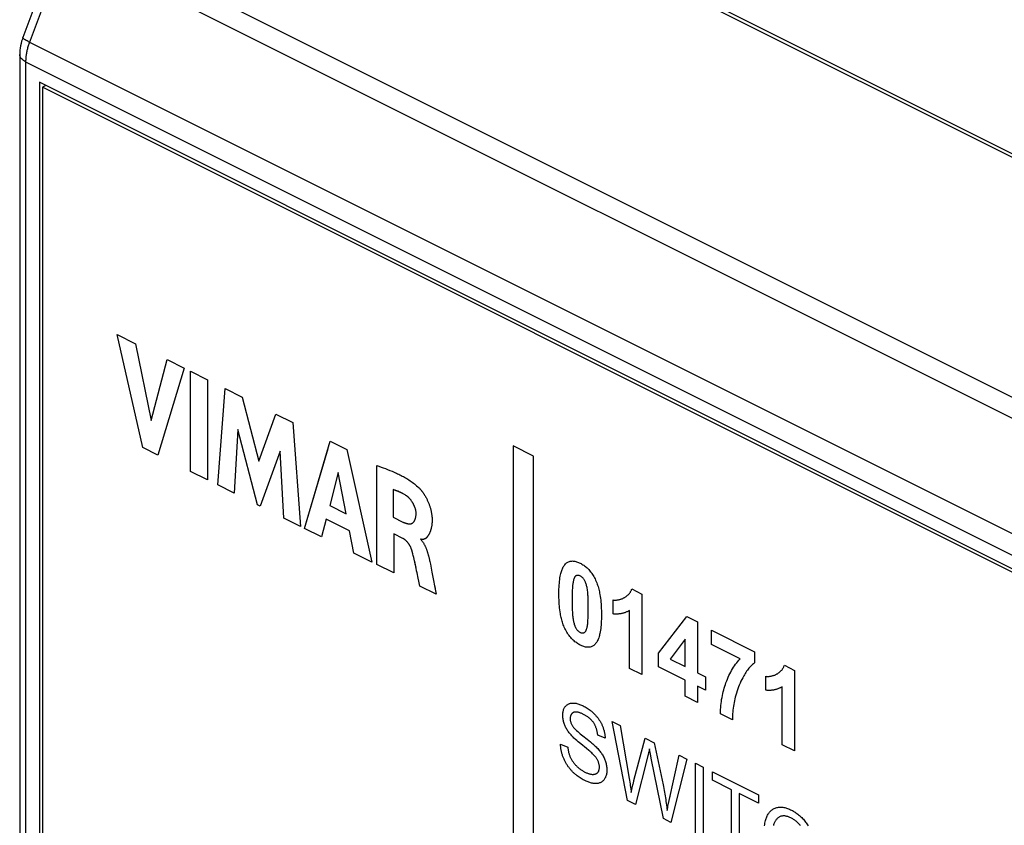
# Model space of a CAD drawing. Units: millimetres. Extents: x 85 to 177, y 44 to 168.
# Drawn here: x 85 to 109, y 97 to 117 of the extents above; entities that cross this region are included whole.
import ezdxf

# ---------------------------------------------------------------- set-up
doc = ezdxf.new("R2010")
doc.units = ezdxf.units.MM
doc.header["$LTSCALE"] = 16.335
doc.layers.get('0').update_dxf_attribs({"linetype": 'CONTINUOUS'})
doc.layers.add('RACCORDO', color=7, linetype='CONTINUOUS')

msp = doc.modelspace()

# ---------------------------------------------------------------- linework, layer by layer
at = {"color": 7, "linetype": 'CONTINUOUS'}
for p, q in [((92.941, 122.074), (140.883, 98.103)), ((140.192, 98.532), (93.662, 121.797)), ((85.799, 115.543), (85.799, 82.634)), ((133.882, 91.501), (85.799, 115.543)), ((85.956, 115.464), (85.87, 115.421)), ((85.87, 115.421), (85.87, 82.685)), ((133.812, 91.45), (85.87, 115.421)), ((88.337, 106.579), (87.701, 109.352)), ((87.701, 109.352), (88.156, 109.125)), ((88.156, 109.125), (88.538, 107.243)), ((88.539, 107.243), (88.933, 108.737)), ((88.933, 108.737), (89.351, 108.528)), ((89.351, 108.528), (88.706, 106.394)), ((89.506, 105.994), (89.506, 108.45)), ((89.506, 108.45), (89.925, 108.24)), ((89.925, 108.241), (89.925, 105.785)), ((90.172, 105.661), (90.353, 108.027)), ((90.353, 108.027), (90.772, 107.817)), ((90.772, 107.817), (91.186, 106.246)), ((91.186, 106.245), (91.604, 107.401)), ((91.604, 107.401), (92.018, 107.194)), ((92.018, 107.194), (92.207, 104.644)), ((90.663, 107.019), (90.573, 105.461)), ((91.154, 105.17), (90.663, 107.019)), ((92.306, 104.594), (92.936, 106.735)), ((92.936, 106.735), (93.341, 106.533)), ((97.43, 106.618), (97.43, 80.01)), ((88.706, 106.394), (88.337, 106.579)), ((91.71, 106.489), (91.213, 105.14)), ((91.797, 104.849), (91.71, 106.489)), ((92.306, 104.594), (92.882, 106.553)), ((93.341, 106.533), (93.956, 103.769)), ((97.925, 106.37), (97.43, 106.618)), ((94.077, 103.708), (94.077, 106.135)), ((97.925, 79.762), (97.925, 106.37)), ((89.925, 105.785), (89.506, 105.994)), ((93.131, 105.963), (92.922, 105.155)), ((93.323, 104.955), (93.131, 105.963)), ((90.573, 105.461), (90.172, 105.661)), ((94.951, 105.725), (94.978, 105.705)), ((94.978, 105.705), (95.005, 105.684)), ((94.978, 105.705), (95.005, 105.684)), ((95.005, 105.684), (95.032, 105.662)), ((95.032, 105.663), (95.058, 105.64)), ((94.48, 105.545), (94.48, 104.87)), ((94.621, 105.494), (94.595, 105.505)), ((94.62, 105.494), (94.605, 105.501)), ((94.636, 105.487), (94.611, 105.498)), ((94.652, 105.48), (94.627, 105.491)), ((94.668, 105.473), (94.644, 105.484)), ((94.683, 105.465), (94.66, 105.476)), ((94.683, 105.466), (94.668, 105.473)), ((94.699, 105.458), (94.677, 105.468)), ((94.715, 105.45), (94.693, 105.46)), ((94.73, 105.441), (94.71, 105.452)), ((94.746, 105.433), (94.726, 105.443)), ((94.762, 105.424), (94.743, 105.434)), ((94.777, 105.414), (94.759, 105.425)), ((95.058, 105.64), (95.085, 105.617)), ((95.084, 105.617), (95.111, 105.593)), ((95.11, 105.593), (95.118, 105.586)), ((95.118, 105.586), (95.125, 105.579)), ((95.125, 105.579), (95.132, 105.571)), ((95.132, 105.572), (95.139, 105.564)), ((95.139, 105.565), (95.146, 105.557)), ((95.146, 105.557), (95.153, 105.549)), ((95.153, 105.549), (95.16, 105.541)), ((95.159, 105.542), (95.166, 105.533)), ((95.166, 105.534), (95.173, 105.525)), ((95.173, 105.526), (95.18, 105.517)), ((95.179, 105.517), (95.186, 105.509)), ((95.226, 105.453), (95.233, 105.443)), ((91.213, 105.14), (91.154, 105.17)), ((94.808, 105.395), (94.792, 105.405)), ((94.815, 105.391), (94.808, 105.395)), ((92.922, 105.155), (93.323, 104.954)), ((92.207, 104.644), (91.797, 104.849)), ((92.837, 104.819), (92.72, 104.387)), ((93.406, 104.534), (92.837, 104.819)), ((94.48, 104.87), (94.72, 104.75)), ((94.746, 104.739), (94.754, 104.735)), ((94.815, 104.714), (94.824, 104.712)), ((94.875, 104.706), (94.883, 104.706)), ((95.432, 104.697), (95.43, 104.678)), ((92.72, 104.387), (92.306, 104.594)), ((93.515, 103.99), (93.406, 104.534)), ((94.494, 104.461), (94.494, 103.5)), ((94.719, 104.349), (94.495, 104.461)), ((94.726, 104.345), (94.719, 104.349)), ((94.794, 104.295), (94.787, 104.301)), ((94.82, 104.268), (94.814, 104.275)), ((94.845, 104.239), (94.839, 104.247)), ((93.957, 103.769), (93.515, 103.989)), ((94.963, 103.972), (94.95, 104.024)), ((94.964, 103.969), (94.952, 104.015)), ((94.975, 103.924), (94.963, 103.972)), ((94.986, 103.879), (94.974, 103.929)), ((94.997, 103.833), (94.985, 103.887)), ((95.007, 103.788), (94.995, 103.844)), ((95.018, 103.743), (95.005, 103.802)), ((95.027, 103.698), (95.014, 103.759)), ((95.367, 103.845), (95.373, 103.818)), ((95.37, 103.832), (95.376, 103.805)), ((95.376, 103.805), (95.382, 103.778)), ((95.382, 103.778), (95.387, 103.752)), ((95.387, 103.752), (95.395, 103.714)), ((94.495, 103.5), (94.077, 103.708)), ((95.042, 103.631), (95.023, 103.717)), ((95.065, 103.517), (95.037, 103.653)), ((95.103, 103.334), (95.059, 103.547)), ((95.395, 103.714), (95.434, 103.517)), ((95.434, 103.517), (95.538, 102.978)), ((95.135, 103.179), (95.102, 103.337)), ((95.538, 102.978), (95.135, 103.179)), ((95.491, 103.222), (95.509, 103.124)), ((100.34, 103.107), (100.59, 102.982)), ((99.884, 102.494), (99.884, 102.837)), ((100.59, 102.982), (100.59, 101.005)), ((100.282, 101.159), (100.282, 102.582)), ((100.997, 101.528), (101.694, 102.43)), ((101.694, 102.43), (101.953, 102.301)), ((101.953, 102.301), (101.953, 101.052)), ((102.3, 101.742), (102.3, 102.093)), ((102.3, 102.093), (103.353, 101.566)), ((101.655, 101.874), (101.285, 101.386)), ((101.655, 101.201), (101.655, 101.874)), ((103, 101.392), (102.3, 101.742)), ((103.353, 101.566), (103.353, 101.292)), ((100.997, 101.198), (100.997, 101.528)), ((101.285, 101.386), (101.655, 101.201)), ((100.59, 101.005), (100.282, 101.159)), ((101.655, 100.869), (100.997, 101.198)), ((104.087, 101.234), (104.337, 101.109)), ((104.337, 101.109), (104.337, 99.132)), ((101.655, 100.473), (101.655, 100.869)), ((101.953, 101.052), (102.153, 100.952)), ((102.153, 100.952), (102.153, 100.62)), ((103.631, 100.621), (103.631, 100.964)), ((101.953, 100.72), (101.953, 100.324)), ((102.153, 100.62), (101.953, 100.72)), ((104.029, 99.286), (104.029, 100.708)), ((101.953, 100.324), (101.655, 100.473)), ((100.236, 97.913), (99.857, 99.852)), ((99.857, 99.852), (100.051, 99.756)), ((102.813, 99.894), (102.516, 100.043)), ((100.051, 99.756), (100.276, 98.456)), ((99.685, 99.445), (99.504, 99.519)), ((100.393, 98.403), (100.665, 99.448)), ((100.665, 99.448), (100.893, 99.334)), ((98.591, 99.298), (98.769, 99.228)), ((100.774, 99.183), (100.766, 99.145)), ((104.337, 99.132), (104.029, 99.286)), ((100.737, 99.016), (100.429, 97.817)), ((100.797, 99.061), (100.791, 99.092)), ((100.819, 98.955), (100.797, 99.061)), ((101.12, 97.471), (100.819, 98.955)), ((101.257, 97.914), (101.504, 99.029)), ((101.694, 98.934), (101.302, 97.38)), ((101.504, 99.029), (101.694, 98.934)), ((101.903, 97.08), (101.903, 98.83)), ((101.903, 98.83), (102.092, 98.735)), ((102.092, 98.735), (102.092, 96.985)), ((102.318, 98.416), (102.318, 98.622)), ((102.318, 98.622), (103.45, 98.056)), ((102.789, 98.18), (102.318, 98.416)), ((102.789, 96.637), (102.789, 98.18)), ((102.978, 98.086), (102.978, 96.542)), ((103.45, 97.849), (102.978, 98.086)), ((103.45, 98.056), (103.45, 97.849)), ((100.429, 97.817), (100.236, 97.913)), ((101.243, 97.845), (101.257, 97.914)), ((101.302, 97.38), (101.12, 97.471))]:
    msp.add_line(p, q, dxfattribs=at)
at = {"color": 7, "linetype": 'CONTINUOUS', "true_color": 0x1a171b}
msp.add_line((101.272, 97.983), (101.28, 98.017), dxfattribs=at)
at = {"color": 7, "linetype": 'CONTINUOUS'}
for points in [[(94.077, 106.136), (94.131, 106.118), (94.184, 106.1), (94.238, 106.081), (94.291, 106.061), (94.345, 106.041), (94.399, 106.019)], [(94.077, 106.135), (94.131, 106.118), (94.184, 106.099), (94.238, 106.081), (94.291, 106.061), (94.345, 106.04), (94.399, 106.019), (94.453, 105.996), (94.507, 105.973), (94.535, 105.961), (94.563, 105.948), (94.591, 105.935), (94.619, 105.922), (94.647, 105.908), (94.675, 105.894), (94.703, 105.879), (94.731, 105.864), (94.759, 105.849), (94.786, 105.833), (94.814, 105.816), (94.842, 105.799), (94.869, 105.782), (94.897, 105.764), (94.924, 105.745), (94.951, 105.725)], [(94.595, 105.505), (94.578, 105.512), (94.562, 105.518), (94.545, 105.524), (94.529, 105.53), (94.513, 105.535), (94.496, 105.54), (94.48, 105.545)], [(94.605, 105.501), (94.589, 105.507), (94.574, 105.513), (94.558, 105.519), (94.542, 105.525), (94.527, 105.53), (94.511, 105.535), (94.496, 105.54), (94.48, 105.544)], [(94.808, 105.395), (94.793, 105.405), (94.776, 105.415)], [(95.186, 105.509), (95.193, 105.5), (95.199, 105.492)], [(95.199, 105.492), (95.206, 105.483), (95.213, 105.473)], [(95.213, 105.473), (95.22, 105.463), (95.226, 105.453), (95.233, 105.443), (95.24, 105.433), (95.246, 105.423), (95.252, 105.413), (95.259, 105.402), (95.265, 105.392), (95.271, 105.381), (95.277, 105.371), (95.283, 105.36), (95.289, 105.349)], [(94.895, 105.315), (94.888, 105.323), (94.882, 105.33), (94.875, 105.337), (94.869, 105.344), (94.862, 105.351), (94.855, 105.357), (94.849, 105.364), (94.842, 105.37), (94.835, 105.375), (94.828, 105.381), (94.822, 105.386), (94.815, 105.39), (94.808, 105.395)], [(95.045, 104.969), (95.045, 104.978), (95.044, 104.986), (95.043, 104.995), (95.042, 105.004), (95.041, 105.013), (95.039, 105.022), (95.038, 105.031), (95.036, 105.04), (95.034, 105.049), (95.031, 105.059), (95.028, 105.068), (95.026, 105.078), (95.022, 105.087), (95.019, 105.097), (95.016, 105.107), (95.012, 105.116), (95.008, 105.126), (95.004, 105.136), (95, 105.145), (94.996, 105.155), (94.991, 105.165), (94.986, 105.174), (94.982, 105.184), (94.977, 105.193), (94.971, 105.203), (94.966, 105.212), (94.961, 105.221), (94.955, 105.231), (94.95, 105.24), (94.944, 105.249), (94.938, 105.258), (94.932, 105.266), (94.926, 105.275), (94.92, 105.283), (94.914, 105.292), (94.908, 105.3), (94.901, 105.308), (94.895, 105.315)], [(95.289, 105.349), (95.297, 105.334), (95.305, 105.318), (95.313, 105.302), (95.32, 105.286), (95.327, 105.27), (95.335, 105.254), (95.341, 105.238), (95.348, 105.222), (95.355, 105.206), (95.361, 105.189), (95.367, 105.173), (95.373, 105.157), (95.378, 105.14), (95.384, 105.124), (95.389, 105.107), (95.394, 105.091), (95.398, 105.074), (95.403, 105.058), (95.407, 105.041), (95.411, 105.025), (95.414, 105.009), (95.418, 104.993), (95.421, 104.976), (95.424, 104.96), (95.426, 104.945), (95.429, 104.929), (95.431, 104.913), (95.433, 104.898), (95.434, 104.882), (95.435, 104.867), (95.436, 104.852)], [(94.807, 104.717), (94.816, 104.715), (94.824, 104.712), (94.833, 104.711), (94.841, 104.709), (94.85, 104.708), (94.858, 104.707), (94.867, 104.706), (94.875, 104.706), (94.883, 104.706), (94.891, 104.706), (94.899, 104.706), (94.906, 104.707), (94.914, 104.709), (94.921, 104.71), (94.928, 104.713), (94.935, 104.715), (94.942, 104.718), (94.949, 104.721), (94.955, 104.725), (94.961, 104.73), (94.967, 104.734), (94.973, 104.739), (94.978, 104.745), (94.984, 104.751), (94.989, 104.757), (94.994, 104.764), (94.998, 104.771), (95.003, 104.778), (95.007, 104.786), (95.011, 104.794), (95.015, 104.802), (95.018, 104.81), (95.022, 104.819), (95.025, 104.828), (95.028, 104.837), (95.03, 104.846), (95.033, 104.856), (95.035, 104.866), (95.037, 104.875), (95.039, 104.885), (95.04, 104.896), (95.041, 104.906), (95.042, 104.916), (95.043, 104.927), (95.044, 104.937), (95.044, 104.948), (95.045, 104.959), (95.045, 104.969)], [(94.72, 104.75), (94.728, 104.746), (94.737, 104.742), (94.746, 104.739), (94.754, 104.735)], [(94.754, 104.735), (94.763, 104.731), (94.772, 104.728), (94.781, 104.725), (94.789, 104.722), (94.798, 104.719), (94.807, 104.717)], [(94.833, 104.711), (94.841, 104.709), (94.85, 104.708), (94.858, 104.707)], [(95.436, 104.852), (95.437, 104.832), (95.437, 104.812), (95.437, 104.792), (95.437, 104.773), (95.436, 104.753), (95.435, 104.735), (95.434, 104.716), (95.432, 104.697)], [(95.43, 104.679), (95.427, 104.661), (95.424, 104.642), (95.42, 104.624), (95.416, 104.606), (95.412, 104.588), (95.407, 104.571), (95.404, 104.56), (95.401, 104.55), (95.397, 104.54), (95.394, 104.53), (95.39, 104.52), (95.387, 104.51), (95.383, 104.5), (95.379, 104.49), (95.375, 104.48), (95.37, 104.471), (95.366, 104.461), (95.361, 104.452), (95.357, 104.443), (95.352, 104.434), (95.347, 104.426), (95.342, 104.417), (95.336, 104.409), (95.331, 104.402), (95.325, 104.394), (95.32, 104.387), (95.314, 104.38), (95.308, 104.373), (95.301, 104.367), (95.295, 104.361), (95.288, 104.355), (95.282, 104.35)], [(94.839, 104.247), (94.833, 104.254), (94.826, 104.261), (94.82, 104.269), (94.814, 104.275), (94.807, 104.282), (94.8, 104.289), (94.794, 104.295), (94.787, 104.301), (94.78, 104.307), (94.774, 104.313), (94.767, 104.318), (94.76, 104.323), (94.753, 104.328), (94.746, 104.333), (94.739, 104.337), (94.732, 104.341), (94.725, 104.345)], [(94.739, 104.337), (94.732, 104.341), (94.725, 104.345)], [(94.851, 104.232), (94.845, 104.239), (94.839, 104.247), (94.833, 104.254), (94.827, 104.261)], [(94.868, 104.208), (94.863, 104.216), (94.857, 104.224), (94.851, 104.232)], [(94.95, 104.024), (94.947, 104.033), (94.945, 104.042), (94.942, 104.051), (94.939, 104.06), (94.936, 104.069), (94.933, 104.078), (94.93, 104.087), (94.926, 104.096), (94.923, 104.105), (94.919, 104.113), (94.915, 104.122), (94.911, 104.131), (94.907, 104.14), (94.903, 104.149), (94.899, 104.157), (94.894, 104.166), (94.889, 104.174), (94.884, 104.183), (94.879, 104.191), (94.874, 104.2), (94.868, 104.208), (94.863, 104.216)], [(95.289, 104.356), (95.282, 104.351), (95.275, 104.346), (95.268, 104.341), (95.261, 104.337), (95.254, 104.334), (95.246, 104.331), (95.239, 104.328), (95.231, 104.326), (95.223, 104.324), (95.215, 104.323), (95.207, 104.323), (95.198, 104.322), (95.19, 104.323), (95.181, 104.324), (95.172, 104.326), (95.163, 104.328), (95.154, 104.331)], [(95.154, 104.331), (95.163, 104.321), (95.171, 104.311), (95.179, 104.301), (95.187, 104.291), (95.195, 104.281), (95.203, 104.27), (95.21, 104.259), (95.217, 104.248), (95.224, 104.237), (95.231, 104.225), (95.238, 104.213), (95.244, 104.202), (95.251, 104.189), (95.257, 104.177), (95.263, 104.165), (95.269, 104.153), (95.274, 104.14), (95.28, 104.127), (95.285, 104.114), (95.29, 104.101), (95.296, 104.088), (95.301, 104.075), (95.305, 104.062), (95.31, 104.049), (95.315, 104.035), (95.319, 104.022), (95.323, 104.008), (95.328, 103.995), (95.332, 103.981), (95.336, 103.968), (95.34, 103.954), (95.343, 103.94), (95.347, 103.927), (95.351, 103.913), (95.354, 103.899), (95.358, 103.886), (95.361, 103.872), (95.364, 103.858), (95.367, 103.845)], [(95.231, 104.326), (95.223, 104.324), (95.215, 104.323), (95.207, 104.322), (95.198, 104.322), (95.19, 104.323), (95.181, 104.324), (95.172, 104.326), (95.163, 104.328), (95.154, 104.331)], [(99.074, 101.73), (99.052, 101.741), (99.03, 101.754), (99.008, 101.768), (98.987, 101.782), (98.965, 101.798), (98.944, 101.814), (98.923, 101.832), (98.902, 101.851), (98.882, 101.87), (98.862, 101.891), (98.841, 101.915), (98.82, 101.94), (98.8, 101.966), (98.78, 101.993), (98.761, 102.021), (98.744, 102.05), (98.727, 102.08), (98.711, 102.11), (98.695, 102.14), (98.682, 102.169), (98.67, 102.199), (98.658, 102.229), (98.647, 102.259), (98.638, 102.289), (98.628, 102.32), (98.62, 102.35), (98.612, 102.38), (98.605, 102.411), (98.599, 102.441), (98.593, 102.471), (98.588, 102.501), (98.58, 102.548), (98.574, 102.595), (98.569, 102.641), (98.564, 102.687), (98.561, 102.733), (98.557, 102.787), (98.555, 102.841), (98.553, 102.894), (98.552, 102.947), (98.552, 103), (98.552, 103.051), (98.553, 103.102), (98.555, 103.153), (98.558, 103.203), (98.562, 103.253), (98.566, 103.295), (98.571, 103.337), (98.577, 103.378), (98.583, 103.418), (98.591, 103.458), (98.597, 103.484), (98.604, 103.509), (98.611, 103.534), (98.619, 103.558), (98.627, 103.582), (98.636, 103.605), (98.646, 103.627), (98.657, 103.648), (98.669, 103.668), (98.682, 103.687), (98.695, 103.704), (98.71, 103.721), (98.724, 103.734), (98.739, 103.747), (98.755, 103.758), (98.772, 103.768), (98.79, 103.776), (98.808, 103.783), (98.827, 103.789), (98.846, 103.792), (98.866, 103.794), (98.885, 103.795), (98.904, 103.794), (98.924, 103.791), (98.943, 103.788), (98.963, 103.783), (98.985, 103.777), (99.007, 103.769), (99.029, 103.761), (99.052, 103.751), (99.074, 103.74)], [(99.074, 103.74), (99.095, 103.729), (99.117, 103.717), (99.138, 103.704), (99.159, 103.69), (99.18, 103.676), (99.201, 103.66), (99.222, 103.643), (99.242, 103.625), (99.262, 103.606), (99.282, 103.586), (99.302, 103.564), (99.322, 103.54), (99.341, 103.516), (99.359, 103.49), (99.376, 103.464), (99.393, 103.437), (99.409, 103.41), (99.425, 103.382), (99.439, 103.353), (99.453, 103.323), (99.467, 103.292), (99.479, 103.26), (99.491, 103.229), (99.502, 103.197), (99.512, 103.165), (99.521, 103.133), (99.529, 103.101), (99.537, 103.069), (99.544, 103.037), (99.551, 103.005), (99.557, 102.974), (99.564, 102.926), (99.571, 102.878), (99.577, 102.831), (99.582, 102.785), (99.586, 102.739), (99.59, 102.685), (99.592, 102.631), (99.594, 102.578), (99.595, 102.526), (99.596, 102.473), (99.595, 102.422), (99.594, 102.37), (99.592, 102.319), (99.59, 102.269), (99.586, 102.219), (99.582, 102.176), (99.577, 102.135), (99.571, 102.094), (99.564, 102.053), (99.556, 102.013), (99.55, 101.987), (99.544, 101.962), (99.537, 101.937), (99.529, 101.912), (99.521, 101.888), (99.511, 101.866), (99.501, 101.843), (99.491, 101.822), (99.479, 101.802), (99.466, 101.783), (99.453, 101.766), (99.438, 101.749), (99.423, 101.736), (99.408, 101.723), (99.392, 101.712), (99.375, 101.703), (99.358, 101.694), (99.34, 101.688), (99.321, 101.682), (99.302, 101.679), (99.282, 101.676), (99.262, 101.676), (99.242, 101.677), (99.222, 101.679), (99.201, 101.683), (99.18, 101.688), (99.159, 101.694), (99.138, 101.701), (99.117, 101.71), (99.095, 101.719), (99.074, 101.73)], [(99.074, 103.427), (99.063, 103.432), (99.052, 103.436), (99.042, 103.439), (99.031, 103.441), (99.021, 103.442), (99.01, 103.442), (99.001, 103.442), (98.991, 103.44), (98.982, 103.437), (98.974, 103.434), (98.966, 103.429), (98.959, 103.424), (98.953, 103.418), (98.947, 103.41), (98.941, 103.403), (98.936, 103.394), (98.931, 103.385), (98.926, 103.376), (98.922, 103.366), (98.918, 103.355), (98.915, 103.345), (98.912, 103.334), (98.909, 103.322), (98.906, 103.311), (98.901, 103.289), (98.897, 103.266), (98.894, 103.243), (98.89, 103.22), (98.888, 103.197), (98.886, 103.174), (98.884, 103.15), (98.882, 103.127), (98.88, 103.079), (98.878, 103.031), (98.876, 102.982), (98.875, 102.933), (98.875, 102.884), (98.874, 102.834), (98.874, 102.785), (98.875, 102.736), (98.876, 102.687), (98.877, 102.638), (98.879, 102.588), (98.881, 102.538), (98.883, 102.511), (98.885, 102.484), (98.888, 102.456), (98.89, 102.428), (98.894, 102.4), (98.898, 102.372), (98.903, 102.344), (98.907, 102.323), (98.911, 102.303), (98.916, 102.282), (98.922, 102.261), (98.928, 102.241), (98.935, 102.22), (98.94, 102.207), (98.944, 102.195), (98.95, 102.182), (98.955, 102.17), (98.961, 102.158), (98.968, 102.147), (98.975, 102.135), (98.983, 102.123), (98.992, 102.112), (99.001, 102.1), (99.011, 102.09), (99.021, 102.08), (99.031, 102.071), (99.041, 102.063), (99.052, 102.055), (99.063, 102.049), (99.074, 102.043), (99.085, 102.038)], [(99.085, 102.038), (99.096, 102.034), (99.106, 102.031), (99.117, 102.029), (99.127, 102.028), (99.137, 102.028), (99.147, 102.028), (99.156, 102.03), (99.165, 102.033), (99.174, 102.037), (99.182, 102.042), (99.189, 102.048), (99.196, 102.055), (99.203, 102.063), (99.209, 102.071), (99.214, 102.081), (99.219, 102.091), (99.224, 102.101), (99.228, 102.112), (99.232, 102.123), (99.235, 102.135), (99.239, 102.147), (99.242, 102.159), (99.247, 102.181), (99.251, 102.204), (99.254, 102.226), (99.257, 102.249), (99.26, 102.272), (99.262, 102.295), (99.264, 102.319), (99.265, 102.342), (99.268, 102.39), (99.27, 102.438), (99.272, 102.487), (99.273, 102.536), (99.273, 102.585), (99.273, 102.635), (99.273, 102.683), (99.273, 102.732), (99.272, 102.781), (99.271, 102.831), (99.269, 102.88), (99.266, 102.93), (99.265, 102.958), (99.263, 102.985), (99.26, 103.013), (99.257, 103.041), (99.254, 103.069), (99.25, 103.097), (99.245, 103.125), (99.241, 103.146), (99.236, 103.166), (99.231, 103.187), (99.226, 103.208), (99.22, 103.228), (99.213, 103.249), (99.207, 103.264), (99.201, 103.278), (99.195, 103.293), (99.188, 103.307), (99.181, 103.321), (99.173, 103.334), (99.165, 103.347), (99.156, 103.359), (99.146, 103.371), (99.137, 103.381), (99.127, 103.391), (99.116, 103.4), (99.106, 103.408), (99.095, 103.416), (99.085, 103.422), (99.074, 103.427)], [(99.884, 102.837), (99.901, 102.836), (99.918, 102.835), (99.934, 102.835), (99.95, 102.835), (99.966, 102.836), (99.982, 102.838), (99.998, 102.84), (100.014, 102.842), (100.029, 102.846), (100.044, 102.849), (100.06, 102.854), (100.074, 102.858), (100.089, 102.864), (100.104, 102.869), (100.118, 102.875), (100.132, 102.882), (100.146, 102.889), (100.157, 102.895), (100.168, 102.901), (100.179, 102.908), (100.189, 102.914), (100.199, 102.921), (100.209, 102.929), (100.219, 102.936), (100.229, 102.944), (100.239, 102.953), (100.248, 102.961), (100.257, 102.97), (100.266, 102.98), (100.274, 102.989), (100.282, 102.999), (100.29, 103.01), (100.298, 103.021), (100.305, 103.032), (100.312, 103.043), (100.318, 103.055), (100.324, 103.068), (100.33, 103.08), (100.335, 103.094), (100.34, 103.107)], [(100.282, 102.582), (100.269, 102.573), (100.255, 102.565), (100.241, 102.557), (100.226, 102.55), (100.212, 102.543), (100.197, 102.537), (100.182, 102.531), (100.167, 102.525), (100.151, 102.52), (100.136, 102.516), (100.12, 102.511), (100.104, 102.507), (100.088, 102.504), (100.071, 102.501), (100.055, 102.498), (100.038, 102.496), (100.022, 102.494), (100.005, 102.493), (99.988, 102.492), (99.971, 102.491), (99.954, 102.491), (99.936, 102.491), (99.919, 102.492), (99.902, 102.493), (99.884, 102.494)], [(102.516, 100.043), (102.517, 100.095), (102.52, 100.147), (102.523, 100.198), (102.528, 100.248), (102.534, 100.298), (102.54, 100.348), (102.547, 100.397), (102.556, 100.445), (102.565, 100.492), (102.575, 100.539), (102.586, 100.585), (102.598, 100.631), (102.611, 100.676), (102.624, 100.72), (102.638, 100.764), (102.653, 100.807), (102.67, 100.852), (102.688, 100.898), (102.707, 100.942), (102.727, 100.985), (102.748, 101.027), (102.769, 101.069), (102.791, 101.109), (102.815, 101.148), (102.839, 101.186), (102.863, 101.223), (102.889, 101.259), (102.916, 101.294), (102.943, 101.328), (102.971, 101.36), (103, 101.392)], [(103.353, 101.292), (103.329, 101.273), (103.305, 101.254), (103.282, 101.233), (103.26, 101.211), (103.238, 101.188), (103.218, 101.164), (103.197, 101.139), (103.178, 101.113), (103.159, 101.087), (103.14, 101.059), (103.122, 101.031), (103.105, 101.002), (103.088, 100.973), (103.065, 100.93), (103.042, 100.887), (103.02, 100.842), (103, 100.796), (102.98, 100.75), (102.961, 100.702), (102.944, 100.654), (102.927, 100.605), (102.911, 100.554), (102.896, 100.503), (102.882, 100.451), (102.872, 100.408), (102.862, 100.364), (102.853, 100.32), (102.845, 100.275), (102.838, 100.229), (102.831, 100.183), (102.825, 100.136), (102.821, 100.089), (102.817, 100.041), (102.815, 99.993), (102.813, 99.944), (102.813, 99.894)], [(103.631, 100.964), (103.648, 100.962), (103.664, 100.962), (103.681, 100.961), (103.697, 100.962), (103.713, 100.963), (103.729, 100.964), (103.745, 100.967), (103.76, 100.969), (103.776, 100.972), (103.791, 100.976), (103.806, 100.98), (103.821, 100.985), (103.836, 100.99), (103.85, 100.996), (103.865, 101.002), (103.879, 101.009), (103.893, 101.016), (103.904, 101.022), (103.915, 101.028), (103.925, 101.034), (103.936, 101.041), (103.946, 101.048), (103.956, 101.055), (103.966, 101.063), (103.976, 101.071), (103.985, 101.079), (103.995, 101.088), (104.004, 101.097), (104.012, 101.106), (104.021, 101.116), (104.029, 101.126), (104.037, 101.137), (104.044, 101.147), (104.051, 101.159), (104.058, 101.17), (104.065, 101.182), (104.071, 101.194), (104.077, 101.207), (104.082, 101.22), (104.087, 101.234)], [(104.029, 100.708), (104.015, 100.7), (104.001, 100.692), (103.987, 100.684), (103.973, 100.677), (103.958, 100.67), (103.944, 100.664), (103.929, 100.658), (103.913, 100.652), (103.898, 100.647), (103.882, 100.642), (103.866, 100.638), (103.851, 100.634), (103.834, 100.631), (103.818, 100.628), (103.802, 100.625), (103.785, 100.623), (103.768, 100.621), (103.752, 100.619), (103.735, 100.618), (103.718, 100.618), (103.7, 100.618), (103.683, 100.618), (103.666, 100.619), (103.648, 100.62), (103.631, 100.621)], [(99.09, 99.304), (99.057, 99.331), (99.023, 99.359), (98.99, 99.387), (98.957, 99.417), (98.938, 99.433), (98.92, 99.45), (98.901, 99.468), (98.883, 99.486), (98.866, 99.505), (98.848, 99.524), (98.832, 99.542), (98.817, 99.561), (98.802, 99.58), (98.787, 99.6), (98.773, 99.621), (98.759, 99.642), (98.747, 99.661), (98.735, 99.681), (98.724, 99.701), (98.714, 99.721), (98.704, 99.742), (98.695, 99.763), (98.687, 99.785), (98.679, 99.807), (98.672, 99.83), (98.666, 99.852), (98.66, 99.875), (98.656, 99.897), (98.652, 99.919), (98.649, 99.941), (98.647, 99.963), (98.646, 99.985), (98.645, 100.006), (98.646, 100.028), (98.647, 100.049), (98.649, 100.07), (98.652, 100.09), (98.656, 100.109), (98.661, 100.128), (98.666, 100.146), (98.673, 100.163), (98.68, 100.18), (98.688, 100.195), (98.697, 100.209), (98.707, 100.223), (98.717, 100.235), (98.728, 100.247), (98.74, 100.257), (98.753, 100.267), (98.766, 100.275), (98.779, 100.282), (98.793, 100.289), (98.808, 100.294), (98.823, 100.299), (98.838, 100.302), (98.854, 100.305), (98.87, 100.307), (98.886, 100.308), (98.907, 100.308), (98.928, 100.307), (98.949, 100.304), (98.971, 100.301), (98.992, 100.296), (99.014, 100.29), (99.036, 100.283), (99.059, 100.275), (99.081, 100.267), (99.103, 100.258), (99.126, 100.247), (99.148, 100.237), (99.172, 100.224), (99.196, 100.212), (99.22, 100.198), (99.244, 100.183), (99.268, 100.168), (99.292, 100.152), (99.315, 100.135), (99.338, 100.117)], [(99.338, 100.117), (99.351, 100.106), (99.364, 100.095), (99.377, 100.083), (99.39, 100.071), (99.403, 100.059), (99.416, 100.047), (99.428, 100.034), (99.44, 100.022), (99.45, 100.01), (99.461, 99.998), (99.472, 99.985), (99.482, 99.973), (99.493, 99.96), (99.503, 99.946), (99.513, 99.933), (99.523, 99.919), (99.533, 99.905), (99.542, 99.891), (99.551, 99.877), (99.56, 99.862), (99.569, 99.848), (99.577, 99.833), (99.585, 99.818), (99.593, 99.803), (99.601, 99.787), (99.608, 99.772), (99.615, 99.756), (99.622, 99.741), (99.628, 99.725), (99.634, 99.71), (99.639, 99.694), (99.644, 99.678), (99.649, 99.662), (99.654, 99.646), (99.658, 99.631), (99.662, 99.615), (99.666, 99.599), (99.669, 99.583), (99.672, 99.567), (99.675, 99.552), (99.677, 99.536), (99.679, 99.521), (99.681, 99.505), (99.683, 99.49), (99.684, 99.475), (99.685, 99.46), (99.685, 99.445)], [(99.504, 99.519), (99.503, 99.533), (99.501, 99.547), (99.499, 99.562), (99.497, 99.576), (99.494, 99.591), (99.491, 99.605), (99.488, 99.62), (99.484, 99.635), (99.48, 99.65), (99.476, 99.665), (99.471, 99.68), (99.466, 99.694), (99.461, 99.709), (99.455, 99.724), (99.449, 99.738), (99.442, 99.752), (99.436, 99.766), (99.429, 99.78), (99.421, 99.793), (99.413, 99.807), (99.405, 99.819), (99.397, 99.832), (99.388, 99.844), (99.379, 99.855), (99.37, 99.866), (99.361, 99.877), (99.351, 99.888), (99.341, 99.898), (99.331, 99.908), (99.321, 99.917), (99.311, 99.926), (99.301, 99.935), (99.286, 99.947), (99.272, 99.958), (99.258, 99.968), (99.243, 99.978), (99.229, 99.988), (99.214, 99.997), (99.2, 100.005), (99.185, 100.013), (99.171, 100.021), (99.156, 100.029), (99.141, 100.036), (99.126, 100.043), (99.111, 100.05), (99.096, 100.056), (99.081, 100.062), (99.066, 100.068), (99.052, 100.072), (99.037, 100.077), (99.022, 100.08), (99.008, 100.084), (98.998, 100.085), (98.988, 100.087), (98.978, 100.088), (98.969, 100.088), (98.959, 100.088), (98.95, 100.088), (98.941, 100.087), (98.932, 100.085), (98.923, 100.083), (98.914, 100.08), (98.906, 100.077), (98.899, 100.073), (98.892, 100.068), (98.885, 100.063), (98.878, 100.058), (98.872, 100.051), (98.866, 100.045), (98.86, 100.037), (98.855, 100.03), (98.85, 100.022), (98.846, 100.013), (98.842, 100.004), (98.839, 99.994), (98.836, 99.985), (98.833, 99.974), (98.831, 99.964), (98.829, 99.953), (98.828, 99.942), (98.828, 99.93), (98.828, 99.918), (98.828, 99.906), (98.829, 99.894)], [(98.829, 99.894), (98.831, 99.88), (98.834, 99.866), (98.837, 99.852), (98.842, 99.837), (98.847, 99.822), (98.853, 99.806), (98.859, 99.791), (98.867, 99.776), (98.875, 99.761), (98.883, 99.747), (98.893, 99.733), (98.903, 99.72), (98.913, 99.707), (98.924, 99.694), (98.935, 99.682), (98.947, 99.67), (98.958, 99.659), (98.97, 99.647), (98.982, 99.637), (99.013, 99.609), (99.044, 99.582), (99.075, 99.556), (99.106, 99.53), (99.137, 99.505), (99.246, 99.418)], [(99.246, 99.418), (99.285, 99.387), (99.324, 99.355), (99.363, 99.323), (99.383, 99.305), (99.404, 99.287), (99.424, 99.269), (99.445, 99.25), (99.465, 99.231), (99.485, 99.21), (99.504, 99.19), (99.522, 99.169), (99.541, 99.147), (99.559, 99.124), (99.576, 99.1), (99.593, 99.076), (99.607, 99.055), (99.621, 99.033), (99.634, 99.01), (99.646, 98.987), (99.658, 98.964), (99.669, 98.94), (99.678, 98.917), (99.687, 98.894), (99.695, 98.87), (99.702, 98.846), (99.708, 98.823), (99.713, 98.799), (99.718, 98.776), (99.722, 98.752), (99.725, 98.729), (99.727, 98.706), (99.728, 98.683), (99.728, 98.661), (99.728, 98.638), (99.726, 98.616), (99.724, 98.594), (99.72, 98.572), (99.716, 98.552), (99.711, 98.532), (99.705, 98.513), (99.698, 98.495), (99.691, 98.477), (99.682, 98.461), (99.673, 98.445), (99.663, 98.431), (99.651, 98.416), (99.638, 98.402), (99.625, 98.39), (99.611, 98.379), (99.596, 98.369), (99.58, 98.36), (99.564, 98.353), (99.547, 98.346), (99.53, 98.341), (99.512, 98.337), (99.494, 98.334), (99.475, 98.332), (99.455, 98.332), (99.435, 98.332), (99.415, 98.334), (99.394, 98.336), (99.373, 98.34), (99.352, 98.345), (99.33, 98.351), (99.309, 98.357), (99.287, 98.365), (99.266, 98.373), (99.244, 98.382), (99.222, 98.391), (99.2, 98.401), (99.174, 98.414), (99.148, 98.427), (99.123, 98.441), (99.097, 98.456), (99.071, 98.472), (99.046, 98.488), (99.021, 98.506), (98.996, 98.524), (98.971, 98.544)], [(98.971, 98.544), (98.957, 98.556), (98.943, 98.568), (98.929, 98.58), (98.915, 98.593), (98.902, 98.606), (98.888, 98.619), (98.875, 98.633), (98.863, 98.646), (98.851, 98.66), (98.839, 98.673), (98.827, 98.687), (98.815, 98.702), (98.804, 98.716), (98.793, 98.731), (98.782, 98.746), (98.771, 98.762), (98.76, 98.777), (98.75, 98.793), (98.74, 98.809), (98.73, 98.825), (98.72, 98.842), (98.711, 98.858), (98.702, 98.875), (98.693, 98.892), (98.685, 98.909), (98.677, 98.927), (98.669, 98.944), (98.662, 98.962), (98.655, 98.98), (98.648, 98.997), (98.642, 99.015), (98.636, 99.033), (98.631, 99.051), (98.625, 99.069), (98.621, 99.087), (98.616, 99.105), (98.612, 99.123), (98.608, 99.141), (98.605, 99.159), (98.602, 99.177), (98.599, 99.195), (98.597, 99.212), (98.595, 99.23), (98.593, 99.247), (98.592, 99.264), (98.591, 99.281), (98.591, 99.298)], [(98.769, 99.228), (98.771, 99.212), (98.773, 99.196), (98.775, 99.18), (98.777, 99.163), (98.78, 99.147), (98.783, 99.13), (98.786, 99.114), (98.79, 99.097), (98.794, 99.081), (98.799, 99.064), (98.804, 99.048), (98.809, 99.031), (98.815, 99.015), (98.821, 98.999), (98.828, 98.983), (98.835, 98.967), (98.843, 98.952), (98.851, 98.937), (98.859, 98.922), (98.868, 98.907), (98.877, 98.893), (98.887, 98.878), (98.897, 98.865), (98.907, 98.851), (98.917, 98.837), (98.928, 98.824), (98.939, 98.811), (98.95, 98.799), (98.961, 98.787), (98.972, 98.775), (98.987, 98.76), (99.002, 98.745), (99.017, 98.731), (99.033, 98.718), (99.048, 98.705), (99.064, 98.693), (99.079, 98.681), (99.095, 98.67), (99.111, 98.66), (99.127, 98.649), (99.143, 98.64), (99.159, 98.63), (99.175, 98.622), (99.191, 98.613), (99.206, 98.606), (99.221, 98.599), (99.236, 98.592), (99.251, 98.586), (99.266, 98.581), (99.281, 98.576), (99.296, 98.571), (99.31, 98.567), (99.325, 98.564), (99.339, 98.561), (99.354, 98.559), (99.368, 98.558), (99.382, 98.557), (99.392, 98.557), (99.402, 98.558), (99.412, 98.559), (99.422, 98.56), (99.432, 98.562), (99.441, 98.564), (99.45, 98.567), (99.459, 98.57), (99.468, 98.574), (99.476, 98.579), (99.484, 98.584), (99.492, 98.59), (99.499, 98.596), (99.505, 98.604), (99.512, 98.611), (99.517, 98.62), (99.523, 98.629), (99.527, 98.638), (99.532, 98.649), (99.535, 98.659), (99.538, 98.67), (99.541, 98.682), (99.543, 98.694), (99.545, 98.707), (99.546, 98.72), (99.546, 98.733), (99.546, 98.745), (99.545, 98.757), (99.544, 98.769)], [(99.544, 98.769), (99.542, 98.785), (99.539, 98.801), (99.535, 98.817), (99.531, 98.833), (99.526, 98.849), (99.52, 98.865), (99.514, 98.881), (99.507, 98.897), (99.5, 98.911), (99.492, 98.925), (99.483, 98.939), (99.474, 98.953), (99.465, 98.966), (99.455, 98.979), (99.441, 98.997), (99.426, 99.015), (99.41, 99.032), (99.394, 99.048), (99.378, 99.064), (99.356, 99.086), (99.332, 99.106), (99.309, 99.126), (99.286, 99.145), (99.232, 99.19), (99.09, 99.304)], [(100.766, 99.145), (100.758, 99.108), (100.754, 99.09), (100.75, 99.071), (100.746, 99.053), (100.741, 99.035), (100.737, 99.016)], [(100.791, 99.092), (100.785, 99.122), (100.782, 99.137), (100.779, 99.152), (100.777, 99.168), (100.774, 99.183)], [(100.893, 99.334), (101.107, 98.301), (101.116, 98.256), (101.125, 98.21), (101.134, 98.165), (101.142, 98.12), (101.15, 98.075), (101.158, 98.029), (101.165, 97.984), (101.173, 97.939), (101.18, 97.894), (101.186, 97.85), (101.192, 97.805), (101.198, 97.76), (101.204, 97.716), (101.209, 97.671)], [(100.276, 98.456), (100.283, 98.413), (100.29, 98.37), (100.297, 98.327), (100.304, 98.283), (100.31, 98.24), (100.317, 98.197), (100.323, 98.154), (100.329, 98.111)], [(100.37, 98.304), (100.374, 98.324), (100.379, 98.344), (100.383, 98.364), (100.388, 98.383), (100.393, 98.403)], [(100.329, 98.111), (100.345, 98.187), (100.37, 98.304)], [(101.209, 97.671), (101.215, 97.706), (101.222, 97.741), (101.228, 97.776), (101.235, 97.811), (101.243, 97.845)], [(103.622, 97.422), (103.629, 97.447), (103.637, 97.471), (103.645, 97.494), (103.654, 97.516), (103.664, 97.538), (103.675, 97.559), (103.686, 97.578), (103.699, 97.597), (103.712, 97.614), (103.725, 97.631), (103.74, 97.647), (103.755, 97.662), (103.771, 97.675), (103.787, 97.688), (103.804, 97.7), (103.822, 97.71), (103.84, 97.72), (103.859, 97.728), (103.878, 97.735), (103.898, 97.741), (103.918, 97.746), (103.939, 97.75), (103.96, 97.752), (103.982, 97.753), (104.004, 97.753), (104.027, 97.752), (104.049, 97.75), (104.073, 97.746), (104.096, 97.741), (104.119, 97.735), (104.143, 97.729), (104.167, 97.721), (104.191, 97.712), (104.216, 97.702), (104.24, 97.691), (104.264, 97.679), (104.286, 97.667), (104.307, 97.655), (104.329, 97.642), (104.35, 97.629), (104.371, 97.615), (104.393, 97.6), (104.414, 97.584), (104.434, 97.568), (104.455, 97.551), (104.475, 97.533), (104.495, 97.514), (104.515, 97.495), (104.534, 97.475), (104.553, 97.454), (104.572, 97.433), (104.59, 97.411), (104.608, 97.388), (104.625, 97.365), (104.641, 97.341), (104.657, 97.317), (104.672, 97.292)], [(104.485, 97.295), (104.471, 97.312), (104.457, 97.329), (104.442, 97.346), (104.427, 97.361), (104.411, 97.377), (104.395, 97.391), (104.379, 97.405), (104.362, 97.418), (104.346, 97.43), (104.329, 97.442), (104.312, 97.453), (104.295, 97.463), (104.278, 97.473), (104.26, 97.482), (104.242, 97.492), (104.223, 97.5), (104.205, 97.508), (104.186, 97.515), (104.168, 97.521), (104.15, 97.526), (104.132, 97.53), (104.114, 97.533), (104.097, 97.536), (104.08, 97.537), (104.063, 97.538), (104.047, 97.537), (104.031, 97.535), (104.015, 97.532), (104, 97.529), (103.985, 97.523), (103.971, 97.517), (103.958, 97.51), (103.945, 97.502), (103.932, 97.493), (103.92, 97.483), (103.909, 97.472), (103.898, 97.461), (103.887, 97.448), (103.878, 97.435), (103.868, 97.421), (103.859, 97.406), (103.851, 97.391), (103.843, 97.375), (103.836, 97.358), (103.83, 97.342), (103.822, 97.32), (103.816, 97.299)], [(103.599, 97.296), (103.604, 97.329), (103.609, 97.361), (103.615, 97.392), (103.622, 97.422)]]:
    msp.add_lwpolyline(points, dxfattribs=at)
at = {"layer": 'RACCORDO', "color": 253, "linetype": 'CONTINUOUS'}
for p, q in [((86.743, 119.281), (135.543, 94.881)), ((86.442, 118.914), (85.543, 116.505)), ((86.413, 118.929), (135.243, 94.514)), ((85.522, 116.543), (134.32, 92.144)), ((85.457, 116.048), (85.457, 82.471)), ((85.457, 116.048), (134.224, 91.664))]:
    msp.add_line(p, q, dxfattribs=at)
at = {"layer": 'RACCORDO', "color": 7, "linetype": 'CONTINUOUS'}
for p, q in [((86.28, 119.026), (85.389, 116.64)), ((85.311, 116.224), (85.311, 82.648))]:
    msp.add_line(p, q, dxfattribs=at)
msp.add_lwpolyline([(85.389, 116.64), (85.376, 116.604), (85.359, 116.55), (85.344, 116.495), (85.332, 116.439), (85.323, 116.384), (85.316, 116.328), (85.312, 116.271), (85.311, 116.224)], dxfattribs=at)
at = {"layer": 'RACCORDO', "color": 253, "linetype": 'CONTINUOUS'}
for points in [[(85.522, 116.543), (85.495, 116.557), (85.47, 116.57), (85.449, 116.583), (85.431, 116.595), (85.415, 116.606), (85.403, 116.615), (85.395, 116.624), (85.39, 116.631), (85.388, 116.637), (85.389, 116.64)], [(85.543, 116.505), (85.534, 116.482), (85.527, 116.458), (85.519, 116.435), (85.512, 116.412), (85.506, 116.388), (85.499, 116.365), (85.494, 116.342), (85.488, 116.319), (85.483, 116.295), (85.479, 116.272), (85.475, 116.249), (85.471, 116.226), (85.468, 116.204), (85.465, 116.181), (85.463, 116.158), (85.461, 116.136), (85.459, 116.114), (85.458, 116.091), (85.457, 116.069), (85.457, 116.048)], [(85.457, 116.048), (85.428, 116.063), (85.402, 116.08), (85.378, 116.099), (85.358, 116.118), (85.342, 116.138), (85.329, 116.158), (85.319, 116.179), (85.313, 116.201), (85.311, 116.222), (85.311, 116.224)]]:
    msp.add_lwpolyline(points, dxfattribs=at)

doc.saveas('drawing.dxf')
